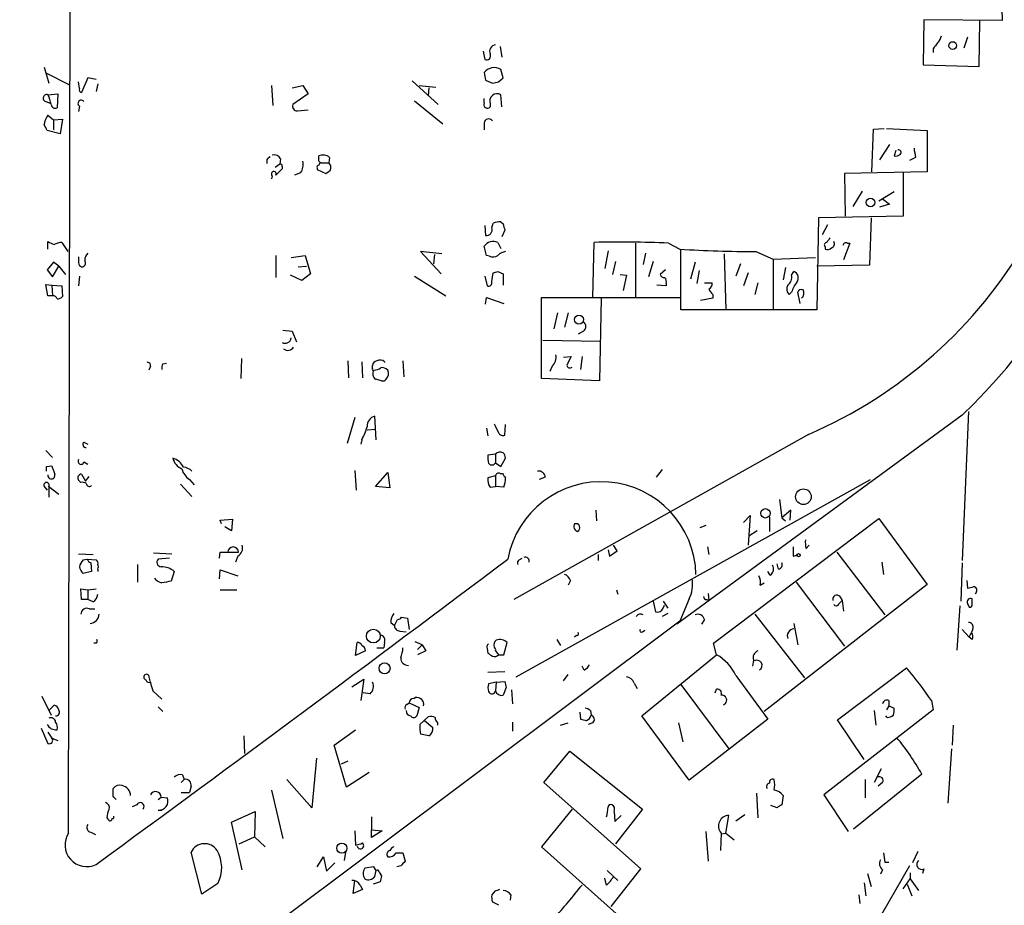
# Model space of a CAD drawing. Extents: x 14 to 730, y 10 to 944.
# Drawn here: x 249 to 358, y 460 to 558 of the extents above; entities that cross this region are included whole.
import ezdxf

# ---------------------------------------------------------------- set-up
doc = ezdxf.new("R2010")
doc.units = 0
doc.header["$MEASUREMENT"] = 0
doc.layers.add('MAIN', color=5, linetype='CONTINUOUS')

msp = doc.modelspace()

# ---------------------------------------------------------------- linework, layer by layer
at = {"layer": 'MAIN'}
for p, q in [((254.762, 467.6139), (255.016, 607.0599)), ((357.9707, 562.6099), (358.0553, 557.5299)), ((349.4193, 557.6146), (349.3347, 552.6193)), ((358.0553, 557.5299), (349.4193, 557.6146)), ((355.5153, 552.4499), (355.6, 557.5299)), ((302.514, 554.6513), (302.6833, 553.4659)), ((354.2453, 555.6673), (353.822, 554.4819)), ((300.6513, 554.1433), (300.8207, 553.2119)), ((350.4353, 554.3973), (350.4353, 553.9739)), ((349.3347, 552.6193), (355.5153, 552.4499)), ((252.0527, 552.3653), (252.5607, 550.5873)), ((252.3067, 551.6879), (254.8467, 550.4179)), ((302.8527, 551.1799), (302.5987, 552.1113)), ((255.9473, 549.9946), (255.8627, 550.7566)), ((256.8787, 551.1799), (256.2013, 549.5713)), ((257.81, 551.0106), (256.8787, 551.1799)), ((257.9793, 550.5026), (257.81, 549.6559)), ((277.1987, 550.3333), (277.368, 548.1319)), ((279.4847, 550.0793), (280.67, 550.3333)), ((280.67, 550.3333), (281.2627, 549.4019)), ((292.7773, 550.8413), (295.656, 548.2166)), ((293.5393, 550.3333), (295.402, 550.1639)), ((300.9053, 550.9259), (301.6673, 550.5873)), ((302.3447, 550.7566), (302.8527, 551.1799)), ((252.476, 549.3173), (253.5767, 549.4019)), ((253.5767, 549.4019), (253.492, 547.8779)), ((281.2627, 549.4019), (279.5693, 548.2166)), ((294.64, 550.0793), (294.5553, 549.2326)), ((302.6833, 547.9626), (302.5987, 549.3173)), ((252.222, 548.5553), (252.73, 548.3859)), ((293.0313, 548.6399), (296.164, 546.0999)), ((300.736, 548.3859), (300.736, 548.8939)), ((301.4133, 548.3013), (301.4133, 547.9626)), ((252.476, 547.0313), (253.0687, 546.5233)), ((255.9473, 548.0473), (255.8627, 547.4546)), ((280.0773, 547.5393), (281.2627, 547.6239)), ((253.0687, 546.5233), (254.0847, 546.6079)), ((253.0687, 546.5233), (253.0687, 545.4226)), ((254.0847, 546.6079), (253.8307, 544.9993)), ((300.736, 546.1846), (300.736, 545.4226)), ((253.8307, 544.9993), (252.3913, 545.3379)), ((343.662, 540.7659), (343.8313, 545.5073)), ((343.8313, 545.5073), (345.0167, 545.5919)), ((345.2707, 545.5919), (349.758, 545.3379)), ((349.758, 545.3379), (349.758, 540.7659)), ((345.6093, 543.8139), (344.5087, 542.1206)), ((346.2867, 543.1366), (346.1173, 542.5439)), ((276.6907, 542.1206), (276.6907, 541.6973)), ((278.13, 541.6126), (277.622, 541.2739)), ((278.2147, 542.2053), (278.13, 541.6126)), ((282.448, 542.2899), (282.448, 542.5439)), ((282.702, 541.7819), (283.5487, 541.7819)), ((283.6333, 542.3746), (283.5487, 541.7819)), ((348.488, 542.3746), (347.8107, 542.0359)), ((278.384, 541.3586), (278.384, 541.1046)), ((280.416, 540.6813), (279.7387, 540.4273)), ((282.2787, 541.1893), (282.2787, 541.0199)), ((282.2787, 541.0199), (283.21, 540.5966)), ((349.758, 540.7659), (340.614, 540.5966)), ((340.614, 540.5966), (340.6987, 535.8553)), ((347.1333, 540.6813), (347.1333, 535.8553)), ((277.2833, 540.3426), (277.1987, 540.0039)), ((342.5613, 538.6493), (341.5453, 536.9559)), ((346.1173, 538.5646), (344.424, 537.5486)), ((345.6093, 537.2099), (344.5087, 536.8713)), ((344.8473, 537.8026), (345.6093, 537.2099)), ((301.5827, 534.5853), (301.752, 535.0933)), ((302.5987, 535.2626), (302.8527, 535.0086)), ((337.7353, 535.6859), (337.566, 525.5259)), ((347.1333, 535.8553), (337.7353, 535.6859)), ((343.5773, 535.6859), (343.408, 530.4366)), ((300.8207, 534.8393), (300.9053, 533.7386)), ((303.022, 534.3313), (302.6833, 533.5693)), ((338.7513, 534.9239), (338.1587, 533.8233)), ((252.476, 532.2146), (252.476, 533.0613)), ((254, 532.9766), (254.6773, 531.9606)), ((302.26, 532.9766), (302.5987, 532.2993)), ((312.7587, 526.8806), (312.928, 532.9766)), ((317.5, 532.8919), (317.5, 526.8806)), ((321.1407, 532.8919), (322.4107, 532.2146)), ((341.2067, 532.8919), (340.5293, 531.0293)), ((340.9527, 532.8919), (341.2067, 532.8919)), ((296.0793, 531.7066), (293.7087, 531.9606)), ((293.7087, 531.9606), (295.9947, 529.5053)), ((300.99, 531.5373), (300.736, 532.5533)), ((314.452, 532.0453), (314.1133, 530.0979)), ((318.6007, 531.7913), (318.3467, 530.5213)), ((322.4953, 525.5259), (322.4953, 532.1299)), ((330.7927, 531.9606), (332.74, 531.1139)), ((338.4973, 532.4686), (338.4973, 532.2146)), ((253.0687, 530.7753), (252.3913, 529.9286)), ((253.6613, 530.3519), (253.0687, 530.7753)), ((277.7067, 531.5373), (277.7067, 529.0819)), ((279.4, 531.2833), (280.924, 531.5373)), ((280.924, 531.5373), (281.5167, 529.5053)), ((295.2327, 531.6219), (295.148, 530.6059)), ((301.3287, 531.4526), (300.99, 531.5373)), ((315.2987, 530.8599), (314.96, 529.4206)), ((319.4473, 530.8599), (318.9393, 529.1666)), ((324.104, 530.7753), (323.596, 528.9126)), ((327.3213, 531.7066), (327.4907, 525.5259)), ((332.74, 531.1139), (337.3967, 531.2833)), ((332.74, 531.1139), (332.74, 525.5259)), ((252.3913, 529.9286), (252.984, 529.1666)), ((252.984, 529.1666), (253.6613, 530.3519)), ((253.6613, 530.3519), (254.4233, 529.4206)), ((280.162, 530.2673), (281.0933, 530.3519)), ((301.5827, 528.6586), (301.752, 529.5899)), ((302.26, 529.7593), (302.8527, 529.5053)), ((320.802, 529.9286), (320.2093, 529.4206)), ((324.5273, 529.8439), (324.2733, 528.4046)), ((329.0993, 530.6059), (328.5913, 529.2513)), ((329.946, 529.5899), (329.438, 528.1506)), ((334.0947, 530.1826), (333.8407, 528.8279)), ((334.772, 529.3359), (335.026, 529.7593)), ((343.408, 530.4366), (337.566, 530.3519)), ((255.9473, 529.2513), (255.8627, 528.1506)), ((280.5853, 528.7433), (279.3153, 529.3359)), ((281.5167, 529.5053), (280.5853, 528.7433)), ((293.0313, 529.2513), (296.5027, 527.0499)), ((300.8207, 529.2513), (301.0747, 528.1506)), ((302.8527, 529.5053), (302.8527, 528.2353)), ((315.8067, 529.4206), (316.484, 529.3359)), ((316.484, 529.3359), (316.1453, 527.6426)), ((325.12, 528.4893), (325.9667, 528.4893)), ((331.0467, 528.4893), (330.708, 527.2193)), ((252.476, 527.0499), (252.222, 528.3199)), ((252.222, 528.3199), (252.8993, 528.2353)), ((252.8993, 528.2353), (252.984, 527.0499)), ((252.8993, 528.2353), (254, 528.1506)), ((254, 528.1506), (254.0847, 526.9653)), ((320.8867, 528.1506), (319.8707, 528.2353)), ((320.8867, 528.4046), (320.8867, 528.1506)), ((334.772, 527.4733), (334.518, 527.2193)), ((335.7033, 526.2033), (335.4493, 527.4733)), ((252.984, 527.0499), (252.476, 527.0499)), ((300.9053, 526.1186), (300.99, 526.8806)), ((300.99, 526.8806), (302.9373, 526.2033)), ((307.086, 517.9059), (307.086, 526.8806)), ((307.086, 526.8806), (322.4107, 526.8806)), ((313.69, 526.7959), (313.5207, 517.6519)), ((326.0513, 526.7959), (324.6967, 526.5419)), ((326.0513, 527.2193), (326.0513, 526.7959)), ((337.566, 525.5259), (322.4953, 525.5259)), ((308.864, 525.1873), (308.4407, 523.4093)), ((310.0493, 525.1873), (309.626, 523.5786)), ((278.4687, 523.2399), (279.4847, 523.1553)), ((279.4847, 523.1553), (279.9927, 521.9699)), ((311.7427, 523.1553), (311.15, 522.8166)), ((307.2553, 522.1393), (313.6053, 522.0546)), ((273.8967, 520.1073), (273.812, 517.9059)), ((285.6653, 519.8533), (285.75, 517.9906)), ((287.1893, 519.7686), (287.274, 517.9906)), ((289.7293, 519.7686), (289.7293, 519.6839)), ((291.7613, 519.8533), (291.846, 518.0753)), ((309.5413, 520.2766), (310.388, 520.3613)), ((311.5733, 520.3613), (311.404, 518.9219)), ((263.8213, 519.2606), (263.652, 518.8373)), ((265.176, 519.5146), (265.5993, 519.5993)), ((288.3747, 519.0066), (288.3747, 519.3453)), ((308.2713, 519.2606), (308.0173, 518.6679)), ((289.3907, 517.6519), (288.7133, 517.8213)), ((313.5207, 517.6519), (307.086, 517.9059)), ((286.4273, 513.5879), (285.5807, 510.7093)), ((288.798, 511.1326), (288.6287, 513.7573)), ((353.6527, 513.8419), (322.072, 490.7279)), ((354.33, 514.2653), (353.6527, 497.7553)), ((287.782, 512.2333), (288.7133, 512.3179)), ((300.99, 512.4026), (301.1593, 511.5559)), ((303.022, 511.6406), (303.1067, 512.8259)), ((287.1893, 511.1326), (287.1047, 510.6246)), ((336.6347, 511.7253), (304.038, 493.4373)), ((256.4553, 510.8786), (256.8787, 510.6246)), ((252.222, 509.9473), (252.984, 509.1853)), ((302.006, 509.5239), (301.1593, 509.4393)), ((302.006, 509.5239), (302.006, 508.5926)), ((302.5987, 508.1693), (303.1067, 509.1006)), ((252.3067, 508.1693), (252.8993, 508.2539)), ((256.4553, 508.6773), (256.8787, 508.4233)), ((302.006, 508.5926), (302.5987, 508.1693)), ((320.4633, 507.8306), (319.786, 506.9839)), ((256.2013, 507.3226), (256.6247, 506.5606)), ((256.6247, 506.5606), (257.048, 507.0686)), ((268.1393, 506.7299), (268.6473, 506.1373)), ((286.4273, 507.7459), (286.5967, 505.5446)), ((288.7133, 505.9679), (290.068, 507.4919)), ((290.068, 507.4919), (290.322, 505.7986)), ((302.006, 507.1533), (301.1593, 506.8993)), ((302.006, 507.1533), (302.006, 505.9679)), ((302.514, 507.4073), (302.768, 507.4073)), ((304.292, 484.8859), (343.4927, 506.7299)), ((307.5093, 506.9839), (306.832, 506.7299)), ((252.0527, 505.9679), (252.3913, 505.5446)), ((252.5607, 505.9679), (253.6613, 505.1213)), ((252.5607, 505.9679), (252.5607, 504.7826)), ((256.1167, 506.3913), (255.8627, 506.6453)), ((267.1233, 506.2219), (268.3933, 504.8673)), ((290.322, 505.7986), (288.7133, 505.9679)), ((301.4133, 505.8833), (302.006, 505.9679)), ((302.9373, 505.8833), (302.006, 505.9679)), ((333.4173, 504.5286), (333.6713, 502.4966)), ((313.0973, 503.3433), (313.182, 502.1579)), ((326.136, 488.6113), (344.424, 502.4119)), ((329.438, 501.9886), (330.2, 502.7506)), ((330.2, 502.7506), (329.946, 499.4486)), ((332.3167, 502.5813), (332.3167, 500.9726)), ((334.6873, 503.3433), (333.6713, 502.4966)), ((333.6713, 502.4966), (334.0947, 502.1579)), ((334.6027, 502.2426), (334.6873, 503.3433)), ((344.424, 502.4119), (349.758, 495.1306)), ((271.526, 502.2426), (272.8807, 502.3273)), ((271.6953, 501.8193), (271.526, 502.2426)), ((272.796, 501.0573), (272.034, 501.4806)), ((272.8807, 502.3273), (272.796, 501.0573)), ((325.2893, 501.6499), (324.612, 501.3959)), ((330.962, 501.0573), (330.0307, 500.4646)), ((315.468, 498.8559), (315.0447, 499.4486)), ((325.4587, 499.2793), (325.628, 498.4326)), ((336.3807, 499.1099), (336.7193, 499.4486)), ((255.8627, 498.5173), (257.4713, 498.4326)), ((264.16, 498.6019), (266.192, 498.5173)), ((265.938, 498.0093), (264.668, 497.9246)), ((271.4413, 498.0093), (271.526, 498.6866)), ((271.526, 498.6866), (273.558, 498.6866)), ((273.4733, 498.2633), (273.2193, 497.5859)), ((304.6307, 497.8399), (304.9693, 498.0093)), ((313.3513, 498.4326), (313.3513, 497.7553)), ((314.452, 498.9406), (314.6213, 498.2633)), ((314.6213, 498.2633), (315.468, 498.8559)), ((334.9413, 498.2633), (335.3647, 498.3479)), ((339.7673, 498.6866), (345.1013, 491.7439)), ((256.3707, 497.8399), (256.794, 497.9246)), ((256.794, 497.9246), (257.81, 497.8399)), ((257.2173, 497.5013), (257.302, 496.5699)), ((262.382, 497.3319), (262.382, 495.3846)), ((333.3327, 496.8239), (333.1633, 497.4166)), ((344.7627, 497.5859), (344.932, 496.2313)), ((353.6527, 497.5013), (353.4833, 493.2679)), ((257.302, 496.5699), (256.3707, 496.3159)), ((257.9793, 496.8239), (257.9793, 496.5699)), ((266.446, 496.5699), (266.1073, 495.4693)), ((271.4413, 495.7233), (271.526, 496.7393)), ((271.526, 496.7393), (273.4733, 496.0619)), ((332.4013, 496.1466), (332.1473, 496.5699)), ((310.3033, 495.5539), (310.0493, 495.0459)), ((331.3007, 495.0459), (331.724, 495.2999)), ((349.758, 495.1306), (331.724, 481.0759)), ((335.28, 495.3846), (340.614, 488.2726)), ((354.1607, 495.5539), (354.2453, 494.7073)), ((256.2013, 493.4373), (256.1167, 494.6226)), ((256.1167, 494.6226), (256.8787, 494.5379)), ((256.8787, 494.5379), (257.81, 494.6226)), ((256.8787, 494.5379), (256.8787, 493.4373)), ((271.526, 494.5379), (273.3887, 494.5379)), ((315.3833, 494.5379), (315.5527, 494.0299)), ((325.5433, 494.1146), (325.628, 493.3526)), ((340.106, 493.7759), (340.36, 493.3526)), ((256.8787, 493.4373), (256.2013, 493.4373)), ((257.4713, 493.1833), (256.8787, 493.4373)), ((319.4473, 493.2679), (319.7013, 492.0826)), ((320.548, 493.2679), (321.056, 492.5059)), ((320.548, 492.5059), (320.7173, 492.8446)), ((323.4267, 493.5219), (322.4107, 491.0666)), ((325.374, 493.4373), (325.628, 493.3526)), ((340.0213, 493.0139), (340.36, 493.3526)), ((340.36, 493.3526), (340.5293, 492.1673)), ((353.3987, 492.7599), (353.06, 487.8493)), ((354.2453, 493.0139), (354.4147, 492.5906)), ((354.7533, 492.9293), (354.7533, 493.5219)), ((257.048, 492.4213), (257.6407, 492.4213)), ((291.592, 491.4899), (292.2693, 491.4053)), ((321.056, 491.9133), (320.4633, 491.5746)), ((330.708, 491.8286), (336.2113, 484.8013)), ((322.4107, 491.0666), (249.3433, 436.3719)), ((290.4067, 490.8973), (290.83, 490.5586)), ((290.83, 490.5586), (291.1687, 491.2359)), ((292.2693, 491.4053), (292.4387, 490.1353)), ((325.12, 491.2359), (324.7813, 490.7279)), ((335.026, 490.8126), (335.4493, 488.4419)), ((291.4227, 489.9659), (292.1, 489.8813)), ((310.9807, 489.4579), (310.7267, 489.2886)), ((318.262, 489.8813), (318.516, 490.0506)), ((353.6527, 490.1353), (354.4147, 489.2886)), ((354.4147, 489.2886), (354.6687, 489.7966)), ((354.7533, 489.0346), (354.4147, 489.2886)), ((354.838, 490.2199), (354.6687, 489.7966)), ((257.81, 488.6113), (257.556, 488.6113)), ((286.512, 487.2566), (286.6813, 488.6959)), ((289.7293, 488.6959), (289.6447, 488.1033)), ((293.878, 488.4419), (293.116, 488.7806)), ((293.878, 488.4419), (293.37, 487.9339)), ((293.878, 488.4419), (294.3013, 487.7646)), ((302.9373, 487.3413), (303.276, 488.6959)), ((308.7793, 489.0346), (309.2027, 488.3573)), ((326.4747, 487.3413), (326.136, 488.6113)), ((287.6127, 487.7646), (286.512, 487.2566)), ((288.8827, 488.1033), (289.6447, 488.1033)), ((294.3013, 487.7646), (293.37, 487.3413)), ((301.0747, 488.0186), (301.1593, 487.5106)), ((302.006, 487.7646), (302.3447, 487.3413)), ((302.3447, 487.3413), (302.9373, 487.3413)), ((318.1773, 480.5679), (326.4747, 487.3413)), ((311.8273, 485.6479), (311.5733, 486.0713)), ((330.5387, 486.7486), (330.454, 486.0713)), ((263.8213, 484.2933), (263.652, 485.0553)), ((301.1593, 485.3939), (303.022, 485.4786)), ((309.5413, 484.4626), (310.0493, 485.1399)), ((328.5913, 485.0553), (332.1473, 480.2293)), ((339.852, 480.1446), (347.472, 485.9019)), ((286.0887, 483.7853), (287.4433, 484.6319)), ((287.4433, 484.6319), (287.1047, 482.2613)), ((302.0907, 484.2933), (301.244, 484.1239)), ((302.0907, 484.2933), (302.006, 483.3619)), ((302.0907, 484.2933), (303.022, 484.3779)), ((317.3307, 484.2086), (317.6693, 483.6159)), ((322.4953, 484.0393), (327.8293, 476.9273)), ((251.7987, 482.7693), (252.8147, 480.6526)), ((264.0753, 483.3619), (265.0913, 482.4306)), ((288.1207, 483.0233), (287.3587, 483.1079)), ((303.1913, 483.7006), (302.8527, 482.8539)), ((303.784, 483.4466), (303.8687, 481.9226)), ((326.3053, 483.1079), (326.4747, 483.5313)), ((252.6453, 481.2453), (253.1533, 481.7533)), ((292.1847, 481.8379), (292.4387, 482.0073)), ((292.4387, 482.0073), (293.5393, 481.4993)), ((292.9467, 482.5153), (293.116, 482.5999)), ((327.406, 481.9226), (327.2367, 481.7533)), ((345.5247, 481.6686), (345.2707, 481.2453)), ((345.5247, 482.2613), (345.5247, 481.6686)), ((345.5247, 481.6686), (346.1173, 481.4146)), ((350.266, 482.2613), (350.4353, 481.2453)), ((264.668, 481.5839), (265.176, 481.0759)), ((293.5393, 481.4993), (293.2853, 480.5679)), ((311.3193, 480.9913), (311.404, 480.2293)), ((312.5047, 481.1606), (312.5893, 480.6526)), ((323.4267, 473.4559), (318.1773, 480.5679)), ((350.4353, 481.2453), (338.328, 471.8473)), ((343.916, 481.1606), (344.0853, 479.5519)), ((345.3553, 480.3986), (345.186, 480.5679)), ((293.624, 479.6366), (294.5553, 480.4833)), ((294.132, 480.0599), (295.0633, 479.2979)), ((295.5713, 479.8059), (295.5713, 479.5519)), ((303.8687, 479.8906), (303.8687, 478.8746)), ((309.2027, 479.5519), (310.0493, 479.8059)), ((312.7587, 479.8059), (312.2507, 479.6366)), ((322.2413, 479.8059), (322.7493, 477.6893)), ((332.1473, 480.2293), (323.4267, 473.4559)), ((342.8153, 475.7419), (339.852, 480.1446)), ((352.6367, 479.5519), (352.552, 477.3506)), ((251.714, 479.2133), (252.476, 477.5199)), ((252.476, 478.7899), (252.8993, 478.1126)), ((274.1507, 478.3666), (274.2353, 476.4193)), ((284.1413, 477.3506), (286.512, 479.0439)), ((294.64, 478.3666), (293.7087, 478.5359)), ((252.8993, 478.1126), (253.5767, 477.8586)), ((285.496, 472.6939), (284.1413, 477.3506)), ((307.34, 473.2019), (310.2187, 476.6733)), ((310.2187, 476.6733), (318.262, 470.2386)), ((352.4673, 476.9273), (352.044, 470.9159)), ((282.194, 475.9113), (281.686, 470.4079)), ((285.6653, 475.5726), (284.9033, 475.2339)), ((267.3773, 474.0486), (267.5467, 473.5406)), ((288.036, 474.3026), (285.496, 472.6939)), ((349.1653, 474.1333), (341.63, 468.0373)), ((344.678, 474.7259), (343.916, 473.2019)), ((267.5467, 473.5406), (267.208, 473.2019)), ((281.686, 470.4079), (278.892, 473.5406)), ((318.0927, 463.6346), (307.34, 473.2019)), ((342.9, 473.5406), (342.9, 471.5086)), ((344.8473, 473.2019), (344.3393, 472.7786)), ((259.6727, 471.6779), (259.6727, 472.5246)), ((267.208, 472.1013), (268.1393, 472.1013)), ((268.3087, 472.7786), (268.1393, 472.1013)), ((277.1987, 472.3553), (278.4687, 467.0213)), ((330.8773, 472.0166), (331.0467, 469.3073)), ((338.328, 471.8473), (341.0373, 467.7833)), ((262.2973, 470.7466), (261.7893, 470.4926)), ((264.668, 471.3393), (265.0067, 471.5933)), ((265.0067, 471.5933), (265.684, 471.5086)), ((333.8407, 471.7626), (333.6713, 470.7466)), ((264.668, 470.1539), (265.0913, 470.1539)), ((272.796, 468.7993), (275.4207, 469.9846)), ((275.4207, 469.9846), (275.336, 467.1906)), ((310.4727, 470.2386), (307.086, 466.0899)), ((315.1293, 469.9846), (315.214, 468.8839)), ((318.262, 470.2386), (315.2987, 466.4286)), ((328.5913, 468.9686), (329.6073, 469.6459)), ((333.1633, 470.4079), (332.486, 470.6619)), ((258.9953, 469.3073), (259.1647, 469.0533)), ((273.9813, 463.5499), (272.796, 468.7993)), ((288.29, 469.3919), (288.29, 467.9526)), ((315.214, 468.8839), (315.8913, 469.5613)), ((327.4907, 467.6139), (327.8293, 469.5613)), ((257.2173, 467.6986), (257.7253, 467.4446)), ((286.4273, 467.8679), (286.512, 466.2593)), ((288.29, 467.9526), (289.4753, 467.8679)), ((288.29, 467.1059), (288.29, 467.9526)), ((289.4753, 467.8679), (288.29, 467.1059)), ((325.2893, 467.7833), (325.5433, 464.4813)), ((326.9827, 467.6139), (326.898, 465.6666)), ((326.9827, 467.5293), (327.4907, 467.6139)), ((327.4907, 467.6139), (328.422, 466.8519)), ((273.6427, 466.4286), (275.336, 467.1906)), ((275.336, 467.1906), (276.5213, 466.0899)), ((269.494, 460.8406), (268.3087, 465.4973)), ((285.4113, 465.4973), (285.242, 464.5659)), ((290.9993, 465.4126), (291.7613, 465.4126)), ((291.7613, 465.4126), (292.0153, 464.4813)), ((307.086, 466.0899), (319.532, 454.9986)), ((348.742, 465.5819), (348.1493, 464.3119)), ((282.2787, 463.8886), (282.956, 464.9893)), ((282.956, 464.9893), (283.2947, 463.3806)), ((283.2947, 463.3806), (284.226, 464.3119)), ((345.1013, 464.3966), (345.5247, 464.3966)), ((288.544, 463.8886), (287.528, 463.7193)), ((288.798, 463.4653), (288.544, 463.8886)), ((288.6287, 462.7879), (288.798, 463.4653)), ((289.1367, 463.2959), (289.3907, 462.8726)), ((291.5073, 463.9733), (291.084, 463.8886)), ((314.3673, 463.4653), (315.5527, 462.3646)), ((314.7907, 459.4859), (318.0927, 463.6346)), ((347.8107, 463.9733), (342.2227, 454.3213)), ((343.154, 463.1266), (343.5773, 461.6873)), ((344.8473, 463.5499), (344.5933, 463.0419)), ((347.8953, 463.2113), (347.8953, 462.5339)), ((349.4193, 463.6346), (349.25, 463.1266)), ((271.272, 462.0259), (269.494, 460.8406)), ((286.258, 460.9253), (286.4273, 462.3646)), ((289.2213, 462.1953), (288.4593, 461.9413)), ((314.2827, 461.8566), (314.1133, 462.6186)), ((342.8153, 462.1106), (342.9847, 460.6713)), ((347.1333, 461.4333), (347.8953, 462.5339)), ((347.8953, 462.5339), (348.8267, 461.2639)), ((287.274, 461.3486), (286.258, 460.9253)), ((287.02, 461.8566), (287.274, 461.3486)), ((301.9213, 461.1793), (301.5827, 460.7559)), ((347.5567, 461.9413), (348.0647, 460.6713)), ((301.6673, 459.9939), (302.3447, 459.6553)), ((303.6993, 460.7559), (303.6147, 460.1633)), ((342.2227, 460.7559), (342.3073, 459.8246))]:
    msp.add_line(p, q, dxfattribs=at)
for centre, radius in [((352.6072, 554.7581), 0.4249), ((343.5085, 537.3899), 0.4765), ((311.2402, 524.4278), 0.5042), ((336.0749, 504.8249), 0.8636), ((331.8745, 502.9894), 0.5179), ((335.5424, 498.3565), 0.178), ((288.481, 489.4086), 0.7635), ((289.723, 485.8379), 0.612), ((284.9879, 465.9387), 0.5651)]:
    msp.add_circle(centre, radius, dxfattribs=at)
for centre, radius, start, end in [((304.0462, 565.1476), 71.3658, 314.035322, 359.933926), ((349.7401, 556.2418), 1.6763, 315.870102, 346.011837), ((302.0725, 554.1009), 0.7227, 95.279118, 204.203165), ((520.0222, 427.7301), 211.6703, 143.014179, 143.243351), ((301.0154, 553.6098), 0.443, 243.926622, 26.084995), ((301.8605, 550.8796), 1.436, 59.064299, 141.545831), ((512.5147, 593.6781), 215.8849, 191.192759, 191.421922), ((259.6825, 720.0161), 174.5533, 283.917656, 284.146846), ((252.349, 548.9363), 0.4016, 71.565051, 251.565051), ((248.541, 547.504), 4.3327, 9.466453, 24.740875), ((256.2155, 549.8677), 0.2967, 154.678624, 267.257158), ((302.1955, 548.5882), 0.8332, 61.056943, 200.14233), ((253.2804, 548.3012), 0.4732, 190.296185, 296.559637), ((256.159, 548.3436), 0.3642, 35.544994, 234.455006), ((280.029, 548.0322), 0.4953, 158.14274, 275.59663), ((301.1088, 548.2289), 0.4045, 157.162223, 318.828732), ((253.7885, 545.8883), 1.7404, 138.94879, 175.815404), ((82.872, 461.0266), 189.3283, 26.443693, 26.672876), ((301.2548, 546.1167), 0.5232, 37.967182, 172.54357), ((346.2865, 543.3065), 0.7811, 257.490286, 310.586974), ((346.5829, 542.9249), 0.2994, 315.027065, 98.103038), ((357.5107, 544.4002), 9.2473, 186.267937, 192.653136), ((361.5224, 457.6525), 119.7133, 134.893835, 135.123052), ((277.4669, 541.7962), 0.8524, 28.681808, 102.438404), ((278.2146, 541.4432), 0.1894, 333.462013, 116.537987), ((279.273, 541.5703), 1.448, 322.125016, 15.255119), ((282.7726, 542.1347), 0.3598, 154.446281, 258.683821), ((282.8926, 541.4227), 1.2061, 52.112517, 111.630278), ((282.7443, 541.4857), 0.2992, 98.127394, 171.894264), ((283.1393, 541.2598), 0.6635, 330.718925, 51.898552), ((277.4632, 540.5437), 0.2699, 334.45086, 228.184827), ((447.3702, 371.4411), 239.462, 134.885408, 135.114592), ((282.448, 541.3163), 0.2116, 90, 216.875312), ((198.7813, 667.7775), 152.6538, 303.578089, 303.807251), ((302.6412, 532.8483), 2.4147, 91.008499, 111.607537), ((301.0021, 534.3555), 0.6244, 261.082229, 21.593533), ((472.2328, 576.9876), 174.5046, 193.919653, 194.148876), ((337.4846, 702.2068), 189.3057, 243.31696, 243.546156), ((254.3077, 530.4127), 2.5823, 96.843478, 116.554136), ((301.7748, 531.7685), 1.3019, 68.118501, 142.929424), ((315.5986, 393.7239), 139.2783, 87.71951, 91.098689), ((316.1928, 559.1278), 51.6224, 293.327685, 329.889694), ((338.6727, 532.6924), 0.2843, 91.209443, 231.912942), ((465.8359, 448.5807), 152.6259, 146.200557, 146.42974), ((339.0758, 532.8073), 0.4348, 283.147711, 35.744477), ((340.7974, 532.5675), 0.3597, 64.418165, 168.711937), ((257.8943, 530.8939), 1.3552, 138.535683, 177.856058), ((303.3187, 530.4781), 1.4976, 98.138218, 134.986473), ((331.0067, 677.4537), 145.4933, 266.612891, 269.915726), ((338.709, 532.8073), 0.6294, 250.344339, 317.723862), ((425.2126, 531.0292), 169.3502, 179.885409, 180.114558), ((256.304, 530.6966), 0.4413, 180.778957, 256.546171), ((256.2014, 530.6906), 0.4233, 269.986465, 36.875312), ((301.7246, 532.2615), 0.9006, 243.921483, 306.475463), ((259.656, 656.6746), 133.8753, 288.327124, 288.556307), ((334.7212, 529.0311), 0.7894, 324.606606, 67.287456), ((301.2228, 528.5105), 0.3892, 247.632677, 22.367323), ((320.6498, 529.5309), 0.4541, 194.057665, 278.549485), ((320.2938, 528.6162), 0.6295, 340.359033, 47.717127), ((325.2894, 528.4046), 0.6826, 299.738635, 7.12814), ((333.6635, 529.1305), 1.1273, 307.431005, 10.497585), ((338.039, 526.4238), 3.4314, 141.201202, 162.190762), ((326.7294, 528.1512), 1.1525, 197.122101, 233.958372), ((334.9594, 527.815), 0.7414, 145.463216, 233.462405), ((335.8727, 527.3037), 0.4561, 68.214917, 158.170598), ((335.3584, 527.3705), 0.7711, 311.83037, 27.561977), ((253.0518, 526.6013), 0.4537, 14.030118, 98.594459), ((253.433, 527.6674), 0.9579, 273.531189, 312.867946), ((311.3617, 523.6633), 0.635, 306.869898, 53.130102), ((278.7086, 522.5061), 0.7005, 242.396115, 350.733988), ((279.0344, 521.7429), 0.7194, 228.036464, 329.456926), ((288.9674, 519.2605), 0.5987, 98.131455, 171.857718), ((289.2411, 519.162), 0.7787, 51.172412, 117.404188), ((307.2553, 520.3049), 1.457, 314.213043, 8.911499), ((564.1338, 392.8534), 283.981, 153.320357, 153.54954), ((263.4969, 519.3595), 0.3391, 343.045081, 106.954919), ((266.0235, 519.0911), 0.9474, 153.448472, 190.287538), ((288.4594, 518.922), 0.1197, 135.033843, 314.966157), ((289.1365, 518.4139), 0.7282, 144.450432, 234.46781), ((288.46, 520.3594), 1.5244, 273.158773, 303.708832), ((289.4753, 518.3292), 0.7807, 40.605275, 102.524827), ((289.3062, 518.4421), 0.8582, 313.663829, 27.41899), ((310.2272, 519.4384), 0.3595, 195.010476, 313.083337), ((289.5176, 518.1177), 0.4828, 254.760495, 322.126057), ((289.0202, 512.5826), 1.2382, 108.432022, 180.495114), ((282.4482, 513.9266), 5.5031, 329.488529, 345.749118), ((556.0905, 639.4025), 283.981, 206.45046, 206.679643), ((302.8103, 512.1061), 0.5114, 204.430046, 294.455082), ((256.6632, 510.6169), 0.3342, 128.46437, 277.928861), ((256.1308, 508.7384), 0.3303, 144.264696, 349.336643), ((265.7991, 507.344), 1.8204, 24.006591, 74.789602), ((267.9699, 509.5239), 1.7453, 194.036244, 247.169531), ((303.5334, 509.1856), 2.3876, 173.900432, 196.489619), ((302.5282, 509.1147), 0.6634, 60.714701, 141.917473), ((302.1492, 509.041), 0.9594, 3.561805, 42.837328), ((125.3067, 507.9153), 127.0003, 359.885409, 0.114591), ((507.0609, 592.4183), 267.7345, 198.322042, 198.551232), ((269.1983, 508.3812), 1.9617, 193.738727, 237.327423), ((267.4138, 506.7423), 1.3431, 43.174758, 87.943477), ((301.598, 508.7927), 0.4543, 218.817365, 333.874766), ((252.857, 507.1787), 0.3856, 171.167974, 8.832026), ((256.2013, 506.8993), 0.4233, 90, 216.875312), ((302.4724, 506.6878), 1.33, 170.85, 217.220566), ((302.3588, 507.0827), 0.3598, 64.446281, 168.683821), ((429.9488, 591.8359), 152.6537, 213.578079, 213.807241), ((299.9708, 506.9), 3.1359, 341.082022, 359.98721), ((306.7755, 506.9346), 0.7354, 3.843613, 98.823167), ((252.3067, 506.1118), 0.2919, 330.46691, 209.53309), ((256.3283, 505.7564), 0.6692, 55.298349, 108.432241), ((257.0591, 506.3043), 0.3498, 179.623275, 313.980692), ((313.6851, 495.9761), 10.5067, 1.391809, 169.312408), ((311.3192, 501.5652), 0.6447, 156.787406, 246.807244), ((310.896, 501.3959), 0.449, 291.799039, 111.794301), ((272.9653, 498.6866), 0.5843, 0, 180), ((272.9866, 499.1734), 1.0321, 298.13682, 15.464975), ((588.9411, 498.7713), 254.0003, 179.885409, 180.114592), ((338.665, 499.7872), 2.3826, 173.877836, 196.515207), ((305.3081, 497.6918), 0.4363, 345.951015, 112.84512), ((257.5739, 496.6727), 1.6763, 135.870102, 166.011837), ((257.5739, 497.4831), 1.6763, 193.988163, 224.129898), ((257.5134, 498.2207), 0.778, 202.371723, 247.628278), ((-2114.815, 3710.9242), 4021.3107, 306.1579198, 306.9659409), ((257.6408, 497.5013), 0.3785, 333.414641, 63.448488), ((257.6408, 497.0779), 0.4232, 323.116564, 36.883436), ((265.0157, 497.5726), 0.4948, 134.647894, 268.957742), ((264.9645, 494.6654), 2.4129, 52.120851, 88.997871), ((304.8, 497.5012), 0.3787, 116.558284, 206.558284), ((331.9929, 496.8205), 0.788, 301.216895, 32.794642), ((333.2479, 497.2896), 0.4734, 280.320003, 26.565051), ((265.5067, 496.9517), 1.7032, 222.187248, 255.883801), ((309.3296, 495.2577), 1.0177, 16.919786, 73.067804), ((329.9455, 495.3421), 1.3872, 347.671, 31.258436), ((307.9493, 241.3848), 257.5067, 99.351396, 99.580579), ((320.2936, 495.1305), 3.5219, 332.823074, 9.689921), ((312.2605, 664.1361), 174.5533, 283.917656, 284.146846), ((354.8459, 494.4597), 0.4239, 305.493679, 79.562175), ((256.8794, 494.1142), 1.1031, 302.449681, 355.617229), ((325.3316, 493.7336), 0.2993, 171.875312, 278.143638), ((339.7635, 493.495), 0.443, 39.356754, 198.74987), ((339.7109, 493.0703), 0.3155, 206.548806, 349.701651), ((354.584, 493.1832), 0.3787, 63.441716, 206.558284), ((354.457, 492.8869), 0.2993, 261.875312, 8.143638), ((256.7798, 491.8146), 0.6632, 66.151522, 178.790497), ((257.0479, 491.9134), 1.1041, 274.405074, 355.594926), ((291.7823, 491.0033), 1.3797, 138.732034, 184.40635), ((291.126, 491.7868), 0.5526, 274.432108, 327.497791), ((318.0503, 491.2784), 0.5518, 57.513678, 147.536771), ((319.913, 492.7176), 0.6694, 251.562344, 341.562344), ((324.4185, 491.1029), 0.714, 10.735499, 116.134399), ((291.4086, 490.5445), 0.5788, 178.604026, 271.395974), ((354.3783, 490.4044), 0.4953, 338.132005, 95.59663), ((289.1314, 488.9129), 0.6361, 340.052295, 81.874993), ((310.9807, 489.6696), 0.2116, 270, 36.875312), ((318.135, 490.0083), 0.1796, 135, 315), ((335.1001, 489.4156), 0.8077, 95.26379, 201.520834), ((354.221, 489.3612), 0.6245, 328.468229, 44.202024), ((257.429, 488.9077), 0.4827, 322.11877, 15.242626), ((286.7491, 488.2473), 0.4537, 14.030118, 98.594459), ((286.9698, 487.7529), 0.643, 1.042599, 70.040493), ((301.4132, 488.188), 0.3785, 116.551512, 206.585359), ((302.4716, 488.3996), 0.6693, 124.689739, 198.440363), ((301.7096, 487.8916), 0.3224, 336.806076, 66.782742), ((302.485, 487.8974), 1.124, 45.270346, 110.537549), ((288.6118, 488.2504), 3.1529, 336.686636, 357.325897), ((386.0959, 614.3527), 152.6537, 236.192759, 236.421922), ((301.8789, 487.765), 0.6297, 250.365149, 317.709785), ((323.8703, 482.8071), 5.2289, 25.464381, 60.127363), ((331.3147, 486.9956), 0.8144, 109.213678, 197.656219), ((292.354, 487.0026), 0.8467, 180, 270), ((311.1079, 486.96), 1.4964, 298.735138, 331.264862), ((330.9197, 486.1559), 0.5835, 300.256437, 120.256437), ((263.398, 484.8577), 0.3218, 37.88123, 254.737072), ((313.7004, 457.0913), 44.3911, 34.541654, 40.467542), ((263.6943, 484.6743), 0.4016, 198.434949, 288.434949), ((267.6733, 484.8434), 3.8911, 188.127395, 202.379735), ((287.4917, 483.8095), 1.0069, 308.661586, 28.718549), ((302.2594, 483.7006), 1.1001, 157.369719, 202.630281), ((472.4492, 526.3686), 174.5531, 193.919662, 194.148821), ((316.4385, 483.9611), 0.9259, 15.504236, 87.183329), ((301.6165, 483.3959), 0.3909, 197.660917, 355.011217), ((302.6834, 483.5313), 0.6982, 194.040224, 284.032263), ((326.5229, 483.0383), 0.4954, 338.147046, 95.583991), ((327.0521, 482.3236), 0.5348, 311.429808, 97.455887), ((253.0685, 481.1605), 0.5988, 8.140927, 81.859073), ((292.354, 481.4992), 0.3787, 116.558284, 206.558284), ((292.9891, 481.9649), 0.552, 94.405074, 175.594926), ((293.2854, 481.838), 0.7805, 347.464823, 102.535178), ((345.313, 481.8379), 0.4733, 63.434949, 169.691906), ((253.3227, 480.9912), 0.4233, 270, 36.886139), ((292.6874, 481.15), 0.5875, 178.966174, 262.232638), ((292.9467, 480.8219), 0.4233, 216.867191, 323.124688), ((311.8524, 480.4571), 0.9594, 47.162672, 86.438195), ((311.7097, 480.8925), 0.9118, 294.051816, 344.74433), ((312.4622, 480.1869), 0.4827, 307.890597, 74.734471), ((345.1497, 481.9771), 1.5919, 277.421011, 303.690068), ((344.5509, 481.2028), 1.5807, 339.629778, 7.700518), ((253.3414, 480.0827), 1.0496, 205.151442, 278.248983), ((252.7952, 479.8385), 0.5301, 5.640682, 116.255687), ((252.5609, 479.298), 0.9651, 344.735509, 37.879149), ((297.5155, 479.3824), 3.8998, 176.262643, 192.536616), ((294.7667, 478.9151), 1.5824, 69.637627, 97.677432), ((296.2748, 480.4582), 0.9594, 183.561805, 222.837328), ((354.0867, 649.4459), 174.5167, 255.843185, 256.0724), ((294.1999, 479.1285), 0.8799, 300.012228, 11.100489), ((252.6284, 477.8586), 0.3714, 245.774365, 43.155907), ((329.2848, 463.4579), 22.5654, 28.23484, 40.78218), ((267.1233, 473.1456), 0.938, 74.289525, 136.222366), ((260.3925, 472.0588), 0.8574, 69.787353, 147.092117), ((267.6906, 472.9225), 0.6346, 346.894405, 103.105595), ((332.3873, 472.7363), 0.3875, 100.497939, 213.11188), ((332.6709, 473.2087), 0.3658, 65.137343, 194.469316), ((330.7911, 472.948), 2.1182, 343.751048, 16.246355), ((344.4663, 473.4136), 0.4358, 330.941566, 119.046943), ((260.4206, 471.6922), 1.2014, 3.35918, 77.105472), ((264.3836, 471.5783), 0.6233, 1.379025, 154.433906), ((332.5753, 470.7606), 1.6141, 38.373748, 81.11134), ((258.6385, 470.3979), 0.6312, 345.382563, 72.719079), ((175.192, 386.8586), 119.7134, 44.885409, 45.114591), ((262.6754, 470.5452), 0.4285, 314.309723, 151.957409), ((264.7648, 471.1397), 0.9905, 264.391856, 21.866936), ((314.7483, 470.4785), 0.2966, 64.652905, 177.275526), ((314.6212, 470.2386), 0.568, 333.43946, 63.425927), ((418.0999, 343.5658), 152.6537, 123.578078, 123.807241), ((261.2522, 469.1921), 2.2598, 152.413275, 177.077961), ((310.2867, 470.5699), 4.166, 343.574758, 358.936822), ((259.3481, 469.2085), 0.2403, 220.239159, 3.363661), ((259.6092, 469.3919), 0.1706, 262.862488, 29.765709), ((327.8378, 468.3999), 1.1614, 90.419326, 222.588934), ((256.7537, 466.2889), 2.3921, 146.365733, 296.204072), ((257.2846, 468.2165), 0.5224, 140.990738, 262.596025), ((269.7948, 464.7865), 1.6473, 32.294063, 154.438261), ((285.9628, 469.1768), 2.9687, 280.660795, 296.210313), ((287.0513, 466.2151), 0.3722, 186.246696, 53.247101), ((267.9117, 463.7691), 3.7855, 332.581377, 30.082991), ((290.4209, 465.2432), 0.4348, 103.147711, 215.73378), ((290.2374, 465.8527), 0.8799, 258.899511, 329.987772), ((291.0414, 465.3705), 0.778, 112.371722, 157.628278), ((599.0124, 507.2289), 257.4985, 189.345902, 189.575088), ((418.7612, 337.2274), 179.6053, 134.885409, 135.114591), ((345.3356, 464.2422), 0.8472, 151.181207, 234.803533), ((349.1859, 464.1403), 0.5569, 130.163863, 294.775141), ((288.4594, 463.1266), 1.104, 147.529206, 212.470794), ((288.925, 463.296), 0.2116, 359.972935, 126.875312), ((286.1986, 461.4585), 0.9127, 25.857628, 96.91557), ((287.9283, 463.3113), 0.8744, 242.755086, 323.229706), ((458.6073, 420.1899), 174.5167, 165.843185, 166.0724), ((312.3358, 464.227), 3.0674, 309.397568, 332.020577), ((344.4978, 334.2716), 133.8593, 108.316987, 108.546184), ((302.7684, 460.164), 1.1031, 32.449681, 85.617229), ((259.2945, 502.638), 66.3038, 317.836075, 322.043087), ((303.1491, 460.5441), 1.5807, 172.299482, 200.370222)]:
    msp.add_arc(centre, radius, start, end, dxfattribs=at)

doc.saveas('drawing.dxf')
